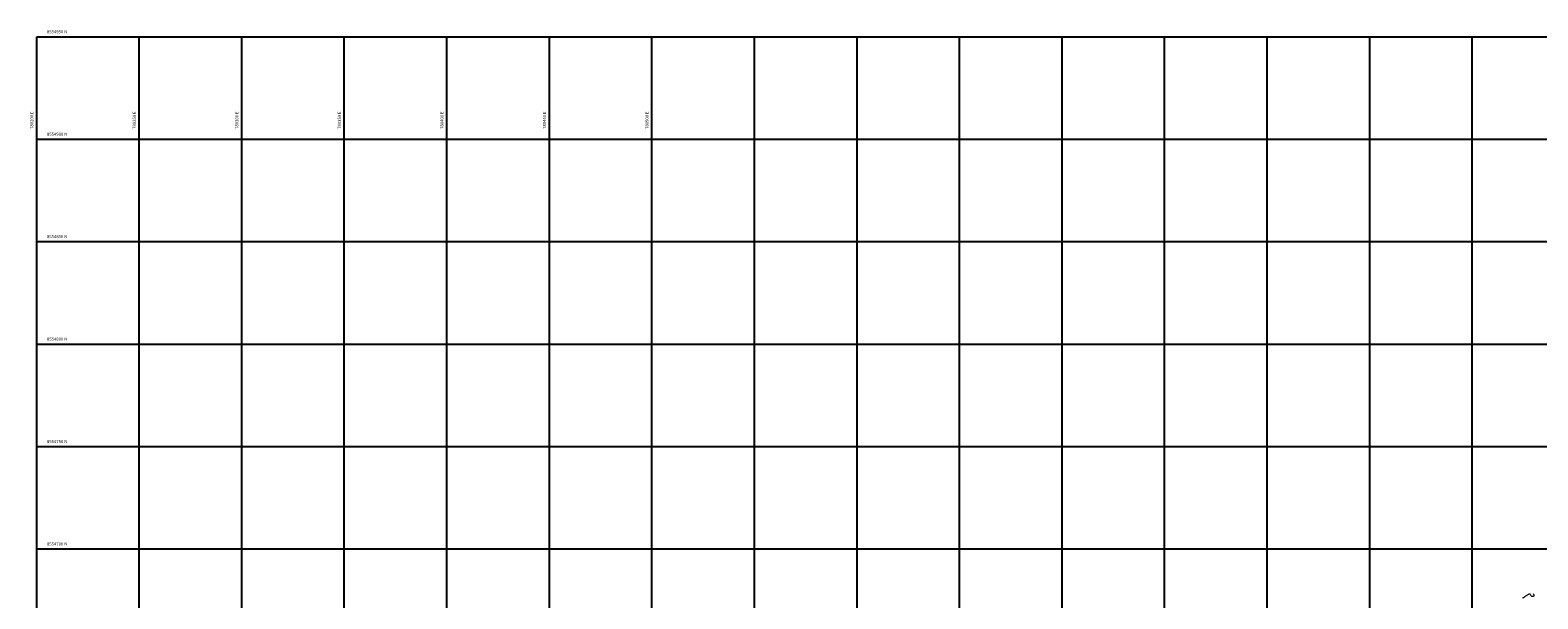
# Model space of a CAD drawing. Units: metres. Extents: x 780197 to 781931, y 8554150 to 8554953.
# Drawn here: x 780197 to 780932, y 8554676 to 8554953 of the extents above; entities that cross this region are included whole.
import ezdxf

# ---------------------------------------------------------------- set-up
doc = ezdxf.new("R2010")
doc.units = ezdxf.units.M
doc.header["$LTSCALE"] = 12.7
doc.header["$MEASUREMENT"] = 0
doc.layers.add('CONT-MNR', color=42, linetype='Continuous', lineweight=9)
doc.layers.add('COORD_LIN', color=8, linetype='Continuous')
doc.layers.add('COORD_TXT', color=7, linetype='Continuous')
doc.styles.add('ARIAL', font='ARIAL.TTF')

msp = doc.modelspace()

# ---------------------------------------------------------------- linework, layer by layer
at = {"layer": 'CONT-MNR'}
for p, q in [((780924.53, 8554676.007, 2458), (780924.566, 8554676.029, 2458)), ((780924.566, 8554676.029, 2458), (780924.652, 8554676.079, 2458)), ((780924.652, 8554676.079, 2458), (780924.807, 8554676.171, 2458)), ((780924.807, 8554676.171, 2458), (780925.04, 8554676.309, 2458)), ((780925.04, 8554676.309, 2458), (780925.324, 8554676.477, 2458)), ((780925.324, 8554676.477, 2458), (780925.535, 8554676.604, 2458)), ((780925.535, 8554676.604, 2458), (780925.698, 8554676.703, 2458)), ((780925.698, 8554676.703, 2458), (780925.828, 8554676.784, 2458)), ((780925.828, 8554676.784, 2458), (780925.989, 8554676.887, 2458)), ((780925.989, 8554676.887, 2458), (780926.182, 8554677.014, 2458)), ((780926.182, 8554677.014, 2458), (780926.431, 8554677.178, 2458)), ((780926.431, 8554677.178, 2458), (780926.689, 8554677.351, 2458)), ((780926.689, 8554677.351, 2458), (780926.908, 8554677.501, 2458)), ((780926.908, 8554677.501, 2458), (780927.114, 8554677.658, 2458)), ((780927.114, 8554677.658, 2458), (780927.278, 8554677.789, 2458)), ((780927.278, 8554677.789, 2458), (780927.452, 8554677.898, 2458)), ((780927.452, 8554677.898, 2458), (780927.651, 8554677.978, 2458)), ((780927.651, 8554677.978, 2458), (780927.825, 8554678.025, 2458)), ((780927.825, 8554678.025, 2458), (780927.929, 8554678.052, 2458)), ((780927.929, 8554678.052, 2458), (780928.027, 8554678.106, 2458)), ((780928.027, 8554678.106, 2458), (780928.116, 8554678.135, 2458)), ((780928.116, 8554678.135, 2458), (780928.183, 8554677.975, 2458)), ((780928.183, 8554677.975, 2458), (780928.325, 8554677.62, 2458)), ((780928.325, 8554677.62, 2458), (780928.541, 8554677.228, 2458)), ((780928.541, 8554677.228, 2458), (780928.832, 8554676.958, 2458)), ((780928.832, 8554676.958, 2458), (780929.197, 8554676.866, 2458)), ((780929.197, 8554676.866, 2458), (780929.585, 8554676.883, 2458)), ((780929.585, 8554676.883, 2458), (780929.92, 8554676.983, 2458)), ((780930.022, 8554677.781, 2458), (780929.908, 8554678.058, 2458)), ((780929.92, 8554676.983, 2458), (780930.128, 8554677.139, 2458)), ((780930.152, 8554677.436, 2458), (780930.022, 8554677.781, 2458)), ((780930.128, 8554677.139, 2458), (780930.152, 8554677.436, 2458))]:
    msp.add_line(p, q, dxfattribs=at)
at = {"layer": 'COORD_LIN'}
for p, q in [((780200, 8554150), (780200, 8554950)), ((780200, 8554950), (781300, 8554950)), ((780250, 8554150), (780250, 8554950)), ((780300, 8554150), (780300, 8554950)), ((780350, 8554150), (780350, 8554950)), ((780400, 8554150), (780400, 8554950)), ((780450, 8554150), (780450, 8554950)), ((780500, 8554150), (780500, 8554950)), ((780550, 8554150), (780550, 8554950)), ((780600, 8554478.22), (780600, 8554950)), ((780650, 8554529.552), (780650, 8554950)), ((780700, 8554358.917), (780700, 8554950)), ((780750, 8554387.464), (780750, 8554950)), ((780800, 8554150), (780800, 8554950)), ((780850, 8554150), (780850, 8554950)), ((780900, 8554524.35), (780900, 8554950)), ((780200, 8554900), (781300, 8554900)), ((780200, 8554850), (781300, 8554850)), ((780200, 8554800), (781300, 8554800)), ((780200, 8554750), (781300, 8554750)), ((780200, 8554700), (781300, 8554700))]:
    msp.add_line(p, q, dxfattribs=at)

# ---------------------------------------------------------------- texts
at = {"layer": 'COORD_TXT', "style": 'ARIAL'}
for s, p in [('8554950 N', (780205, 8554951.667)), ('8554900 N', (780205, 8554901.667)), ('8554850 N', (780205, 8554851.667)), ('8554800 N', (780205, 8554801.667)), ('8554750 N', (780205, 8554751.667)), ('8554700 N', (780205, 8554701.667))]:
    msp.add_text(s, height=1.5, dxfattribs=at).set_placement(p)
for s, p in [('780200 E', (780198.333, 8554905)), ('780250 E', (780248.333, 8554905)), ('780300 E', (780298.333, 8554905)), ('780350 E', (780348.333, 8554905)), ('780400 E', (780398.333, 8554905)), ('780450 E', (780448.333, 8554905)), ('780500 E', (780498.333, 8554905))]:
    msp.add_text(s, height=1.5, rotation=90, dxfattribs=at).set_placement(p)

doc.saveas('drawing.dxf')
